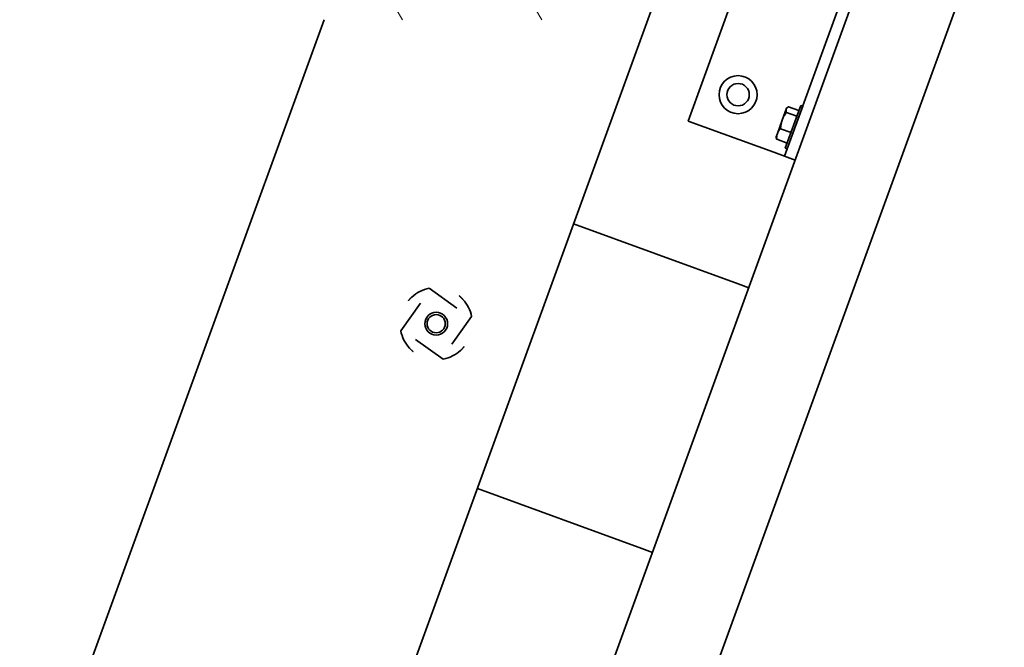
# Model space of a CAD drawing. Units: millimetres. Extents: x 677 to 2646, y 351 to 3809.
# Drawn here: x 1467 to 1726, y 2581 to 2746 of the extents above; entities that cross this region are included whole.
import ezdxf

# ---------------------------------------------------------------- set-up
doc = ezdxf.new("R2010")
doc.units = ezdxf.units.MM
doc.header["$LTSCALE"] = 10
doc.layers.add('Hatch', color=7, linetype='Continuous', lineweight=9)
doc.layers.add('Visible Edges(ISO)', color=7, linetype='Continuous', lineweight=35)

msp = doc.modelspace()

# ---------------------------------------------------------------- hatches: boundary and pattern name
at = {"layer": 'Hatch'}
h = msp.add_hatch(dxfattribs=at)
h.set_pattern_fill('ANSI31', color=256, scale=254, angle=75, style=0)
h.set_pattern_definition([(120, (0, 0), (-27.4963, -15.875), [])])
edge = h.paths.add_edge_path()
edge.add_line((1603.5, 2764.23), (1603.5, 2765.53))
edge.add_line((1603.5, 2765.53), (1592.9, 2765.53))
edge.add_line((1592.9, 2765.53), (1592.9, 2764.23))
edge.add_line((1592.9, 2764.23), (1587.5, 2764.23))
edge.add_line((1587.5, 2764.23), (1587.5, 2765.53))
edge.add_line((1587.5, 2765.53), (1576.9, 2765.53))
edge.add_line((1576.9, 2765.53), (1576.9, 2764.23))
edge.add_line((1576.9, 2764.23), (1571.5, 2764.23))
edge.add_line((1571.5, 2764.23), (1571.5, 2765.53))
edge.add_line((1571.5, 2765.53), (1560.9, 2765.53))
edge.add_line((1560.9, 2765.53), (1560.9, 2764.23))
edge.add_line((1560.9, 2764.23), (1555.5, 2764.23))
edge.add_line((1555.5, 2764.23), (1555.5, 2765.53))
edge.add_line((1555.5, 2765.53), (1546.9, 2765.53))
edge.add_ellipse((1555.76, 2755.53), major_axis=(-8.86, 10), ratio=1, start_angle=0, end_angle=96.911)
edge.add_line((1546.9, 2745.53), (1617.9, 2745.53))
edge.add_ellipse((1609.04, 2755.53), major_axis=(8.86, -10), ratio=1, start_angle=0, end_angle=96.911)
edge.add_line((1617.9, 2765.53), (1608.9, 2765.53))
edge.add_line((1608.9, 2765.53), (1608.9, 2764.23))
edge.add_line((1608.9, 2764.23), (1603.5, 2764.23))

# ---------------------------------------------------------------- linework, layer by layer
at = {"layer": 'Visible Edges(ISO)'}
for p, q in [((1311.19, 1863.05), (1653.21, 2802.74)), ((1670.28, 2794.08), (1642.92, 2718.91)), ((1337.74, 1792.72), (1701.65, 2792.56)), ((1726.08, 2783.66), (1362.17, 1783.83)), ((1695.65, 2784.85), (1668.29, 2709.67)), ((1547.25, 2745.53), (1481, 2563.49)), ((1668.74, 2722.02), (1667.69, 2719.14)), ((1668.5, 2711.73), (1672.6, 2723)), ((1668.82, 2722.25), (1668.74, 2722.02)), ((1671.56, 2720.16), (1668.81, 2721.16)), ((1668.82, 2722.25), (1669.05, 2722.44)), ((1673.07, 2722.83), (1668.97, 2711.56)), ((1672.1, 2721.64), (1669.35, 2722.64)), ((1672.4, 2720.95), (1672.39, 2720.97)), ((1673.07, 2722.83), (1672.6, 2723)), ((1642.92, 2718.91), (1665.47, 2710.7)), ((1667.69, 2719.14), (1666.41, 2715.61)), ((1670.01, 2715.88), (1667.25, 2716.88)), ((1666.41, 2715.61), (1666.09, 2714.73)), ((1666.09, 2714.73), (1666.14, 2714.44)), ((1668.99, 2713.09), (1666.24, 2714.1)), ((1669.66, 2713.43), (1669.64, 2713.42)), ((1665.47, 2710.7), (1668.29, 2709.67)), ((1668.97, 2711.56), (1668.5, 2711.73)), ((1668.29, 2709.67), (1671.11, 2708.65)), ((1656.08, 2676.12), (1612.85, 2691.85)), ((1582.11, 2669.77), (1574.84, 2674.95)), ((1656.08, 2676.12), (1658.9, 2675.1)), ((1572.58, 2671.04), (1567.39, 2663.77)), ((1580.84, 2660.23), (1586.02, 2667.5)), ((1571.3, 2661.51), (1578.57, 2656.32)), ((1587.54, 2622.32), (1630.77, 2606.58)), ((1633.59, 2605.56), (1630.77, 2606.58))]:
    msp.add_line(p, q, dxfattribs=at)
at = {"layer": 'Visible Edges(ISO)', "flags": 128}
for points in [[(1668.81, 2721.16), (1668.74, 2721.07), (1668.68, 2720.98), (1668.62, 2720.9), (1668.56, 2720.81), (1668.51, 2720.73), (1668.45, 2720.64), (1668.4, 2720.56), (1668.34, 2720.47), (1668.29, 2720.39), (1668.25, 2720.31), (1668.2, 2720.23), (1668.15, 2720.14), (1668.11, 2720.06), (1668.06, 2719.98), (1668.02, 2719.9), (1667.98, 2719.81), (1667.94, 2719.73), (1667.9, 2719.65), (1667.86, 2719.57), (1667.83, 2719.48), (1667.79, 2719.4), (1667.76, 2719.31), (1667.73, 2719.23), (1667.69, 2719.14)], [(1668.74, 2722.02), (1668.73, 2721.99), (1668.72, 2721.96), (1668.72, 2721.93), (1668.71, 2721.9), (1668.7, 2721.87), (1668.7, 2721.84), (1668.69, 2721.81), (1668.69, 2721.77), (1668.69, 2721.74), (1668.69, 2721.71), (1668.69, 2721.67), (1668.69, 2721.64), (1668.7, 2721.6), (1668.7, 2721.56), (1668.71, 2721.53), (1668.71, 2721.49), (1668.72, 2721.45), (1668.73, 2721.41), (1668.74, 2721.37), (1668.75, 2721.33), (1668.76, 2721.29), (1668.78, 2721.25), (1668.79, 2721.2), (1668.81, 2721.16)], [(1669.35, 2722.64), (1669.31, 2722.62), (1669.27, 2722.6), (1669.23, 2722.57), (1669.19, 2722.55), (1669.16, 2722.52), (1669.13, 2722.5), (1669.09, 2722.48), (1669.06, 2722.45), (1669.03, 2722.43), (1669.01, 2722.4), (1668.98, 2722.38), (1668.95, 2722.35), (1668.93, 2722.33), (1668.91, 2722.3), (1668.89, 2722.27), (1668.87, 2722.25), (1668.85, 2722.22), (1668.83, 2722.19), (1668.81, 2722.17), (1668.79, 2722.14), (1668.78, 2722.11), (1668.77, 2722.08), (1668.75, 2722.05), (1668.74, 2722.02)], [(1667.69, 2719.14), (1667.66, 2719.06), (1667.63, 2718.97), (1667.61, 2718.89), (1667.58, 2718.8), (1667.55, 2718.71), (1667.53, 2718.62), (1667.5, 2718.54), (1667.48, 2718.45), (1667.46, 2718.36), (1667.44, 2718.27), (1667.42, 2718.18), (1667.4, 2718.08), (1667.38, 2717.99), (1667.37, 2717.9), (1667.35, 2717.8), (1667.34, 2717.71), (1667.32, 2717.61), (1667.31, 2717.51), (1667.3, 2717.41), (1667.29, 2717.31), (1667.28, 2717.21), (1667.27, 2717.1), (1667.26, 2716.99), (1667.25, 2716.88)], [(1672.26, 2720.61), (1672.26, 2720.61), (1672.27, 2720.62), (1672.27, 2720.62), (1672.27, 2720.63), (1672.27, 2720.63), (1672.28, 2720.64), (1672.28, 2720.64), (1672.28, 2720.65), (1672.28, 2720.65), (1672.28, 2720.66), (1672.29, 2720.66), (1672.29, 2720.66), (1672.29, 2720.67), (1672.29, 2720.67), (1672.3, 2720.68), (1672.3, 2720.68), (1672.3, 2720.69), (1672.3, 2720.69), (1672.3, 2720.7), (1672.31, 2720.7), (1672.31, 2720.71), (1672.31, 2720.71), (1672.31, 2720.72), (1672.31, 2720.72)], [(1672.31, 2720.72), (1672.32, 2720.73), (1672.32, 2720.73), (1672.32, 2720.74), (1672.32, 2720.74), (1672.32, 2720.75), (1672.32, 2720.75), (1672.33, 2720.76), (1672.33, 2720.76), (1672.33, 2720.77), (1672.33, 2720.77), (1672.33, 2720.78), (1672.33, 2720.78), (1672.33, 2720.79), (1672.34, 2720.8), (1672.34, 2720.8), (1672.34, 2720.81), (1672.34, 2720.81), (1672.34, 2720.82), (1672.34, 2720.82), (1672.34, 2720.83), (1672.34, 2720.83), (1672.35, 2720.84), (1672.35, 2720.84), (1672.35, 2720.85)], [(1667.25, 2716.88), (1667.2, 2716.83), (1667.15, 2716.78), (1667.1, 2716.72), (1667.06, 2716.67), (1667.01, 2716.62), (1666.97, 2716.57), (1666.92, 2716.51), (1666.88, 2716.46), (1666.85, 2716.41), (1666.81, 2716.36), (1666.77, 2716.31), (1666.74, 2716.25), (1666.7, 2716.2), (1666.67, 2716.15), (1666.64, 2716.1), (1666.61, 2716.05), (1666.58, 2715.99), (1666.55, 2715.94), (1666.52, 2715.89), (1666.5, 2715.83), (1666.47, 2715.78), (1666.45, 2715.72), (1666.43, 2715.67), (1666.41, 2715.61)], [(1671.13, 2717.5), (1671.14, 2717.52), (1671.14, 2717.53), (1671.15, 2717.55), (1671.15, 2717.56), (1671.16, 2717.57), (1671.17, 2717.59), (1671.17, 2717.6), (1671.18, 2717.62), (1671.18, 2717.63), (1671.19, 2717.64), (1671.19, 2717.66), (1671.2, 2717.67), (1671.21, 2717.69), (1671.21, 2717.7), (1671.22, 2717.72), (1671.22, 2717.73), (1671.23, 2717.74), (1671.23, 2717.76), (1671.24, 2717.77), (1671.24, 2717.79), (1671.25, 2717.8), (1671.25, 2717.82), (1671.26, 2717.83), (1671.27, 2717.84)], [(1671.27, 2717.84), (1671.27, 2717.86), (1671.28, 2717.87), (1671.28, 2717.89), (1671.29, 2717.9), (1671.29, 2717.92), (1671.3, 2717.93), (1671.3, 2717.95), (1671.31, 2717.96), (1671.31, 2717.97), (1671.32, 2717.99), (1671.32, 2718), (1671.33, 2718.02), (1671.33, 2718.03), (1671.34, 2718.05), (1671.34, 2718.06), (1671.34, 2718.08), (1671.35, 2718.09), (1671.35, 2718.11), (1671.36, 2718.12), (1671.36, 2718.13), (1671.37, 2718.15), (1671.37, 2718.16), (1671.38, 2718.18), (1671.38, 2718.19)], [(1666.24, 2714.1), (1666.23, 2714.11), (1666.23, 2714.13), (1666.22, 2714.14), (1666.21, 2714.16), (1666.21, 2714.17), (1666.2, 2714.19), (1666.2, 2714.2), (1666.2, 2714.22), (1666.19, 2714.23), (1666.19, 2714.25), (1666.18, 2714.26), (1666.18, 2714.28), (1666.17, 2714.29), (1666.17, 2714.3), (1666.17, 2714.32), (1666.16, 2714.33), (1666.16, 2714.35), (1666.16, 2714.36), (1666.15, 2714.37), (1666.15, 2714.39), (1666.15, 2714.4), (1666.15, 2714.41), (1666.14, 2714.43), (1666.14, 2714.44)], [(1666.41, 2715.61), (1666.39, 2715.56), (1666.37, 2715.5), (1666.35, 2715.44), (1666.34, 2715.39), (1666.32, 2715.33), (1666.31, 2715.27), (1666.29, 2715.21), (1666.28, 2715.15), (1666.27, 2715.09), (1666.26, 2715.03), (1666.25, 2714.97), (1666.25, 2714.91), (1666.24, 2714.85), (1666.23, 2714.78), (1666.23, 2714.72), (1666.23, 2714.66), (1666.22, 2714.59), (1666.22, 2714.52), (1666.22, 2714.45), (1666.22, 2714.38), (1666.23, 2714.31), (1666.23, 2714.24), (1666.23, 2714.17), (1666.24, 2714.1)], [(1669.89, 2714.09), (1669.89, 2714.1), (1669.9, 2714.11), (1669.9, 2714.12), (1669.9, 2714.13), (1669.91, 2714.14), (1669.91, 2714.15), (1669.92, 2714.15), (1669.92, 2714.16), (1669.92, 2714.17), (1669.93, 2714.18), (1669.93, 2714.19), (1669.94, 2714.2), (1669.94, 2714.21), (1669.94, 2714.22), (1669.95, 2714.23), (1669.95, 2714.24), (1669.95, 2714.25), (1669.96, 2714.26), (1669.96, 2714.27), (1669.97, 2714.28), (1669.97, 2714.28), (1669.97, 2714.29), (1669.98, 2714.3), (1669.98, 2714.31)], [(1669.98, 2714.31), (1669.98, 2714.32), (1669.99, 2714.33), (1669.99, 2714.34), (1669.99, 2714.35), (1670, 2714.36), (1670, 2714.37), (1670, 2714.38), (1670.01, 2714.39), (1670.01, 2714.4), (1670.01, 2714.41), (1670.02, 2714.42), (1670.02, 2714.43), (1670.02, 2714.44), (1670.02, 2714.45), (1670.03, 2714.45), (1670.03, 2714.46), (1670.03, 2714.47), (1670.04, 2714.48), (1670.04, 2714.49), (1670.04, 2714.5), (1670.04, 2714.51), (1670.05, 2714.52), (1670.05, 2714.53), (1670.05, 2714.54)], [(1570.31, 2672.66), (1570.26, 2672.62), (1570.22, 2672.58), (1570.18, 2672.54), (1570.13, 2672.5), (1570.09, 2672.45), (1570.05, 2672.41), (1570.01, 2672.37), (1569.96, 2672.33), (1569.92, 2672.29), (1569.88, 2672.24), (1569.84, 2672.2), (1569.8, 2672.16), (1569.76, 2672.12), (1569.72, 2672.08), (1569.68, 2672.03), (1569.65, 2671.99), (1569.61, 2671.95), (1569.58, 2671.91), (1569.54, 2671.87), (1569.51, 2671.84), (1569.48, 2671.8), (1569.44, 2671.76), (1569.41, 2671.73), (1569.39, 2671.69)], [(1583.73, 2672.04), (1583.69, 2672.08), (1583.65, 2672.12), (1583.61, 2672.17), (1583.57, 2672.21), (1583.52, 2672.25), (1583.48, 2672.29), (1583.44, 2672.34), (1583.4, 2672.38), (1583.36, 2672.42), (1583.31, 2672.46), (1583.27, 2672.5), (1583.23, 2672.54), (1583.19, 2672.58), (1583.15, 2672.62), (1583.1, 2672.66), (1583.06, 2672.7), (1583.02, 2672.73), (1582.98, 2672.77), (1582.94, 2672.8), (1582.91, 2672.83), (1582.87, 2672.87), (1582.83, 2672.9), (1582.8, 2672.93), (1582.76, 2672.96)], [(1569.68, 2659.24), (1569.72, 2659.19), (1569.76, 2659.15), (1569.81, 2659.11), (1569.85, 2659.06), (1569.89, 2659.02), (1569.93, 2658.98), (1569.97, 2658.94), (1570.01, 2658.89), (1570.06, 2658.85), (1570.1, 2658.81), (1570.14, 2658.77), (1570.18, 2658.73), (1570.23, 2658.69), (1570.27, 2658.65), (1570.31, 2658.61), (1570.35, 2658.58), (1570.39, 2658.54), (1570.43, 2658.51), (1570.47, 2658.47), (1570.51, 2658.44), (1570.54, 2658.41), (1570.58, 2658.37), (1570.62, 2658.34), (1570.65, 2658.32)], [(1583.11, 2658.61), (1583.15, 2658.65), (1583.19, 2658.69), (1583.24, 2658.74), (1583.28, 2658.78), (1583.32, 2658.82), (1583.36, 2658.86), (1583.41, 2658.9), (1583.45, 2658.94), (1583.49, 2658.99), (1583.53, 2659.03), (1583.57, 2659.07), (1583.61, 2659.11), (1583.65, 2659.16), (1583.69, 2659.2), (1583.73, 2659.24), (1583.77, 2659.28), (1583.8, 2659.32), (1583.84, 2659.36), (1583.87, 2659.4), (1583.9, 2659.44), (1583.94, 2659.47), (1583.97, 2659.51), (1584, 2659.55), (1584.03, 2659.58)]]:
    msp.add_lwpolyline(points, dxfattribs=at)
at = {"layer": 'Visible Edges(ISO)'}
for centre, radius in [((1656.08, 2725.83), 5), ((1656.08, 2725.83), 2.95), ((1576.71, 2665.64), 3), ((1576.71, 2665.64), 2.39)]:
    msp.add_circle(centre, radius, dxfattribs=at)
for start, end in [(101.3257, 132.346), (11.3257, 42.346), (191.3257, 222.346), (281.3257, 312.346)]:
    msp.add_arc((1576.71, 2665.64), 9.5, start, end, dxfattribs=at)

doc.saveas('drawing.dxf')
